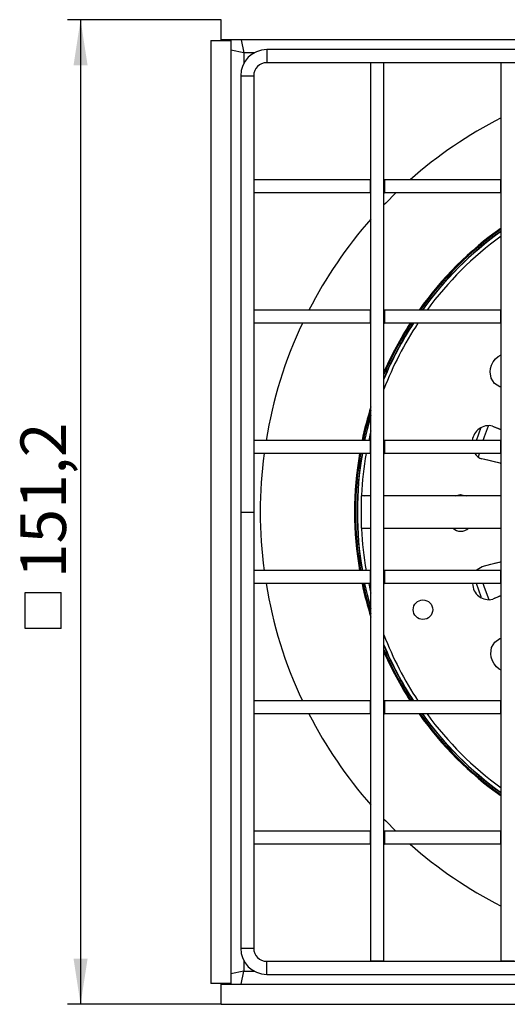
# Model space of a CAD drawing. Units: millimetres. Extents: x 8 to 422, y 1 to 312.
# Drawn here: x 111 to 149, y 95 to 171 of the extents above; entities that cross this region are included whole.
import ezdxf

# ---------------------------------------------------------------- set-up
doc = ezdxf.new("R2010")
doc.units = ezdxf.units.MM
doc.layers.add('ПРОФ', color=7, linetype='Continuous')
doc.styles.add('SLDTEXTSTYLE3', font='GOST type A')
doc.styles.add('SLDTEXTSTYLE7', font='GOST type A')
doc.dimstyles.new('SLDDIMSTYLE1', dxfattribs={"dimtxt": 3.5, "dimasz": 3.5, "dimexe": 0, "dimexo": 0.0625, "dimgap": 0.875, "dimtad": 2, "dimdec": 1, "dimlfac": 2, "dimrnd": 1e-09, "dimzin": 12, "dimdsep": 46, "dimtxsty": 'SLDTEXTSTYLE3', "dimsah": 1, "dimcen": 0.09, "dimadec": 0, "dimazin": 3, "dimtfac": 1, "dimtdec": 3, "dimtofl": 0, "dimtmove": 0, "dimatfit": 3, "dimfxl": 0, "dimfrac": 2, "dimtolj": 1, "dimtzin": 12, "dimarcsym": 0})

# ---------------------------------------------------------------- blocks, each defined once
blk = doc.blocks.new('SW_SYMBOL_MOD_BOX')
at = {"layer": 'ПРОФ', "color": 0}
for p, q in [((200, 200), (200, 800)), ((200, 800), (800, 800)), ((800, 800), (800, 200)), ((200, 200), (800, 200))]:
    blk.add_line(p, q, dxfattribs=at)
blk = doc.blocks.new('_D_4')
at = {"layer": 'ПРОФ'}
for p, q in [((126.613, 170.756), (114.823, 170.756)), ((115.823, 170.756), (115.823, 95.156)), ((126.613, 95.156), (114.823, 95.156))]:
    blk.add_line(p, q, dxfattribs=at)
for points in [[(115.823, 170.756), (115.284, 167.256), (116.361, 167.256)], [(115.823, 95.156), (116.361, 98.656), (115.284, 98.656)]]:
    blk.add_solid(points, dxfattribs=at)
at = {"layer": 'ПРОФ', "xscale": 0.004614427860696517, "yscale": 0.004614427860696517, "zscale": 0.004614427860696517, "rotation": 90.00000000000061}
blk.add_blockref('SW_SYMBOL_MOD_BOX', (115.265, 123.079), dxfattribs=at)
at = {"layer": 'ПРОФ', "insert": (111.208, 127.888), "char_height": 3.5, "attachment_point": 1, "rotation": 90, "style": 'SLDTEXTSTYLE7'}
blk.add_mtext('151,2', dxfattribs=at)

msp = doc.modelspace()

# ---------------------------------------------------------------- linework, layer by layer
at = {"color": 7, "linetype": 'Continuous', "lineweight": 25}
for p, q in [((126.6226, 169.2056), (126.6226, 170.7556)), ((125.8226, 169.1556), (125.8226, 96.7556)), ((125.8226, 169.1556), (127.3726, 169.1556)), ((200.6226, 169.2056), (126.6226, 169.2056)), ((127.3726, 169.1556), (127.3726, 96.7556)), ((128.158, 169.2056), (128.3726, 168.2056)), ((128.3726, 168.2056), (127.3726, 168.4203)), ((130.1226, 168.4556), (130.1226, 167.4556)), ((197.1226, 168.4556), (130.1226, 168.4556)), ((197.1226, 167.4556), (130.1226, 167.4556)), ((139.1226, 167.4556), (138.1226, 167.4556)), ((138.1226, 98.4556), (138.1226, 167.4556)), ((139.1226, 98.4556), (139.1226, 167.4556)), ((148.1226, 98.4556), (148.1226, 167.4556)), ((149.1226, 167.4556), (148.1226, 167.4556)), ((128.1226, 166.4556), (129.1226, 166.4556)), ((128.1226, 166.4556), (128.1226, 132.9556)), ((129.1226, 166.4556), (129.1226, 132.9556)), ((129.1226, 158.4556), (129.1226, 157.4556)), ((138.0726, 158.4556), (129.1226, 158.4556)), ((138.0726, 158.4556), (138.0726, 157.4556)), ((138.0726, 158.4556), (138.1226, 158.4556)), ((139.1226, 158.4556), (139.1726, 158.4556)), ((139.1726, 158.4556), (139.1726, 157.4556)), ((148.0726, 158.4556), (139.1726, 158.4556)), ((148.0726, 158.4556), (148.0726, 157.4556)), ((148.0726, 158.4556), (148.1226, 158.4556)), ((138.0726, 157.4556), (129.1226, 157.4556)), ((138.0726, 157.4556), (138.1226, 157.4556)), ((139.1226, 157.4556), (139.1726, 157.4556)), ((148.0726, 157.4556), (139.1726, 157.4556)), ((148.0726, 157.4556), (148.1226, 157.4556)), ((129.1226, 148.4556), (129.1226, 147.4556)), ((138.0726, 148.4556), (129.1226, 148.4556)), ((138.0726, 148.4556), (138.0726, 147.4556)), ((138.0726, 148.4556), (138.1226, 148.4556)), ((139.1226, 148.4556), (139.1726, 148.4556)), ((139.1726, 148.4556), (139.1726, 147.4556)), ((148.0726, 148.4556), (139.1726, 148.4556)), ((148.0726, 148.4556), (148.0726, 147.4556)), ((148.0726, 148.4556), (148.1226, 148.4556)), ((138.0726, 147.4556), (129.1226, 147.4556)), ((138.0726, 147.4556), (138.1226, 147.4556)), ((139.1226, 147.4556), (139.1726, 147.4556)), ((148.0726, 147.4556), (139.1726, 147.4556)), ((148.0726, 147.4556), (148.1226, 147.4556)), ((129.1226, 138.4556), (129.1226, 137.4556)), ((138.0726, 138.4556), (129.1226, 138.4556)), ((138.0726, 138.4556), (138.0726, 137.4556)), ((138.0726, 138.4556), (138.1226, 138.4556)), ((139.1226, 138.4556), (139.1726, 138.4556)), ((139.1726, 138.4556), (139.1726, 137.4556)), ((148.0726, 138.4556), (139.1726, 138.4556)), ((148.0726, 138.4556), (148.0726, 137.4556)), ((148.0726, 138.4556), (148.1226, 138.4556)), ((138.0726, 137.4556), (129.1226, 137.4556)), ((138.0726, 137.4556), (138.1226, 137.4556)), ((139.1226, 137.4556), (139.1726, 137.4556)), ((148.0726, 137.4556), (139.1726, 137.4556)), ((146.3911, 137.1859), (146.4596, 137.4556)), ((148.1226, 136.6808), (146.6535, 137.0284)), ((148.0726, 137.4556), (148.1226, 137.4556)), ((138.1226, 134.2056), (137.3726, 134.2056)), ((137.3726, 134.2056), (137.3726, 131.7056)), ((137.4048, 134.2556), (137.4024, 134.2056)), ((137.4048, 134.2556), (137.6085, 134.2056)), ((148.1226, 134.2056), (139.1226, 134.2056)), ((144.6306, 134.2056), (145.0155, 134.2955)), ((145.0155, 134.2955), (145.4318, 134.2056)), ((128.1226, 132.9556), (129.1226, 132.9556)), ((128.1226, 132.9556), (128.1226, 99.4556)), ((129.1226, 132.9556), (129.1226, 99.4556)), ((137.3726, 131.7056), (138.1226, 131.7056)), ((137.4024, 131.7056), (137.4048, 131.6556)), ((139.1226, 131.7056), (148.1226, 131.7056)), ((129.1226, 128.4556), (129.1226, 127.4556)), ((138.0726, 128.4556), (129.1226, 128.4556)), ((138.0726, 128.4556), (138.0726, 127.4556)), ((138.0726, 128.4556), (138.1226, 128.4556)), ((139.1226, 128.4556), (139.1726, 128.4556)), ((139.1726, 128.4556), (139.1726, 127.4556)), ((148.0726, 128.4556), (139.1726, 128.4556)), ((148.0726, 128.4556), (148.0726, 127.4556)), ((148.0726, 128.4556), (148.1226, 128.4556)), ((138.0726, 127.4556), (129.1226, 127.4556)), ((138.0726, 127.4556), (138.1226, 127.4556)), ((139.1226, 127.4556), (139.1726, 127.4556)), ((148.0726, 127.4556), (139.1726, 127.4556)), ((148.0726, 127.4556), (148.1226, 127.4556)), ((129.1226, 118.4556), (129.1226, 117.4556)), ((138.0726, 118.4556), (129.1226, 118.4556)), ((138.0726, 118.4556), (138.0726, 117.4556)), ((138.0726, 118.4556), (138.1226, 118.4556)), ((139.1226, 118.4556), (139.1726, 118.4556)), ((139.1726, 118.4556), (139.1726, 117.4556)), ((148.0726, 118.4556), (139.1726, 118.4556)), ((148.0726, 118.4556), (148.0726, 117.4556)), ((148.0726, 118.4556), (148.1226, 118.4556)), ((138.0726, 117.4556), (129.1226, 117.4556)), ((138.0726, 117.4556), (138.1226, 117.4556)), ((139.1226, 117.4556), (139.1726, 117.4556)), ((148.0726, 117.4556), (139.1726, 117.4556)), ((148.0726, 117.4556), (148.1226, 117.4556)), ((129.1226, 108.4556), (129.1226, 107.4556)), ((138.0726, 108.4556), (129.1226, 108.4556)), ((138.0726, 108.4556), (138.0726, 107.4556)), ((138.0726, 108.4556), (138.1226, 108.4556)), ((139.1226, 108.4556), (139.1726, 108.4556)), ((139.1726, 108.4556), (139.1726, 107.4556)), ((148.0726, 108.4556), (139.1726, 108.4556)), ((148.0726, 108.4556), (148.0726, 107.4556)), ((148.0726, 108.4556), (148.1226, 108.4556)), ((138.0726, 107.4556), (129.1226, 107.4556)), ((138.0726, 107.4556), (138.1226, 107.4556)), ((139.1226, 107.4556), (139.1726, 107.4556)), ((148.0726, 107.4556), (139.1726, 107.4556)), ((148.0726, 107.4556), (148.1226, 107.4556)), ((128.1226, 99.4556), (129.1226, 99.4556)), ((130.1226, 98.4556), (197.1226, 98.4556)), ((130.1226, 97.4556), (130.1226, 98.4556)), ((139.1226, 98.4556), (138.1226, 98.4556)), ((149.1226, 98.4556), (148.1226, 98.4556)), ((128.3726, 97.7056), (127.3726, 97.491)), ((128.158, 96.7056), (128.3726, 97.7056)), ((130.1226, 97.4556), (197.1226, 97.4556)), ((127.3726, 96.7556), (125.8226, 96.7556)), ((126.6226, 96.7056), (200.6226, 96.7056)), ((126.6226, 95.1556), (126.6226, 96.7056)), ((126.6226, 95.1556), (200.6226, 95.1556))]:
    msp.add_line(p, q, dxfattribs=at)
at = {"color": 8, "linetype": 'Continuous', "lineweight": 25}
for p, q in [((128.3726, 168.2056), (128.3726, 167.4239)), ((129.1544, 168.2056), (128.3726, 168.2056)), ((146.2312, 138.4556), (146.5841, 139.4671)), ((128.3726, 98.4874), (128.3726, 97.7056)), ((128.3726, 97.7056), (129.1544, 97.7056))]:
    msp.add_line(p, q, dxfattribs=at)
at = {"color": 8, "linetype": 'Continuous', "lineweight": 25, "flags": 128}
for points in [[(140.0483, 157.4556), (139.2631, 156.6751), (139.1226, 156.53)], [(138.1226, 140.7867), (137.7062, 139.2735), (137.5204, 138.4556)], [(137.6627, 138.4556), (137.8576, 139.3061), (138.1226, 140.2983)], [(137.5204, 127.4556), (137.7378, 126.5095), (138.1226, 125.1246)], [(138.1226, 125.6129), (137.8576, 126.6051), (137.6627, 127.4556)], [(146.6227, 126.344), (146.5858, 126.4396), (146.2312, 127.4556)], [(139.1226, 109.3813), (139.2631, 109.2361), (140.0483, 108.4556)]]:
    msp.add_lwpolyline(points, dxfattribs=at)
at = {"color": 7, "linetype": 'Continuous', "lineweight": 25, "flags": 128}
for points in [[(148.1226, 142.564), (148.0227, 142.576), (147.6282, 142.8219), (147.3696, 143.2199), (147.2849, 143.7158), (147.317, 143.9803), (147.3986, 144.2418), (147.527, 144.4882), (147.6989, 144.71), (147.9044, 144.8965), (148.1226, 145.0316)], [(138.1226, 140.3791), (137.8358, 139.3115), (137.6398, 138.4556)], [(138.1226, 139.1856), (138.0765, 138.9935), (137.9553, 138.4556)], [(146.7534, 138.4556), (146.8521, 138.7494), (147.1597, 139.5733)], [(147.4612, 139.5536), (147.8094, 139.409), (148.1226, 139.2799)], [(147.4659, 139.5534), (148.0398, 139.315), (148.1226, 139.2808)], [(148.1226, 136.6823), (148.0824, 136.6918), (148.066, 136.6957), (147.945, 136.7244), (147.6165, 136.8021), (147.1004, 136.924), (146.6507, 137.0301)], [(137.6861, 131.7056), (137.6724, 131.6975), (137.4048, 131.6556)], [(146.2136, 128.4556), (146.2866, 128.5331), (146.6686, 128.7796)], [(146.6686, 128.7796), (147.3272, 128.9408), (147.8653, 129.0727), (148.1226, 129.1359)], [(147.6323, 129.0153), (148.0516, 129.1182), (148.1226, 129.1357)], [(137.6398, 127.4556), (137.8358, 126.5997), (138.1226, 125.5321)], [(137.9553, 127.4556), (138.0765, 126.9177), (138.1226, 126.7256)], [(147.2066, 126.2225), (146.8521, 127.1618), (146.7534, 127.4556)], [(148.1226, 126.5307), (147.9692, 126.4656), (147.4896, 126.2613)], [(148.1226, 120.8156), (147.9805, 120.8981), (147.7704, 121.0796), (147.5935, 121.2966), (147.4576, 121.5404), (147.3677, 121.7999), (147.3282, 122.0635), (147.4001, 122.5627), (147.6452, 122.9706), (148.0292, 123.2309), (148.1226, 123.2458)]]:
    msp.add_lwpolyline(points, dxfattribs=at)
at = {"color": 7, "linetype": 'Continuous'}
msp.add_circle((142.1226, 125.4556), 0.75, dxfattribs=at)
at = {"color": 7, "linetype": 'Continuous', "lineweight": 25}
for centre, radius, start, end in [((130.1226, 166.4556), 2, 90, 180), ((130.1226, 166.4556), 1, 90, 180), ((163.6226, 132.9556), 26.75, 125.411112, 144.588888), ((163.6226, 132.9556), 26.5586, 125.705246, 144.294754), ((163.6226, 132.9556), 26.25, 126.190807, 143.809193), ((163.6226, 132.9556), 26.5586, 146.909508, 157.292729), ((163.6226, 132.9556), 26.25, 146.46949, 158.96053), ((163.6226, 132.9556), 26.75, 147.176285, 156.33213), ((163.6226, 132.9556), 26.75, 162.415234, 168.134938), ((147.1843, 138.3026), 1.2821, 77.310854, 173.144855), ((163.6226, 132.9556), 26.75, 170.315408, 189.684592), ((163.6226, 132.9556), 26.5586, 170.244926, 189.755074), ((163.6226, 132.9556), 26.25, 170.12911, 177.161334), ((146.9403, 137.9718), 0.986, 211.569128, 253.091773), ((163.6226, 132.9556), 26.25, 182.838666, 189.87089), ((145.0243, 132.3861), 0.9047, 228.782427, 311.217573), ((163.6226, 132.9556), 26.75, 191.865062, 197.584766), ((147.1863, 127.4746), 1.2506, 180.870404, 284.035358), ((191.9169, 22.4436), 112.9268, 112.818377, 113.17165), ((163.6226, 132.9556), 26.25, 201.03947, 213.53051), ((163.6226, 132.9556), 26.5586, 202.707271, 213.090492), ((163.6226, 132.9556), 26.75, 203.66787, 212.823715), ((163.6226, 132.9556), 26.75, 215.411112, 234.588888), ((163.6226, 132.9556), 26.5586, 215.705246, 234.294754), ((163.6226, 132.9556), 26.25, 216.190807, 233.809193), ((130.1226, 99.4556), 2, 180, 270), ((130.1226, 99.4556), 1, 180, 270)]:
    msp.add_arc(centre, radius, start, end, dxfattribs=at)
at = {"color": 8, "linetype": 'Continuous', "lineweight": 25}
for radius, start, end in [(34, 117.121721, 131.409622), (34, 138.590378, 152.878279), (26.6754, 125.525152, 144.474848), (26.5361, 125.740102, 144.259898), (34, 154.756218, 170.690659), (26.5361, 146.877905, 157.408883), (26.6754, 147.072831, 156.700543), (34, 172.394419, 187.605581), (26.6754, 170.288052, 189.711948), (26.5361, 170.23659, 189.76341), (34, 189.309341, 205.243782), (26.5361, 202.591117, 213.122095), (26.6754, 203.299457, 212.927169), (34, 207.121721, 221.409622), (26.6754, 215.525152, 234.474848), (26.5361, 215.740102, 234.259898), (34, 228.590378, 242.878279)]:
    msp.add_arc((163.6226, 132.9556), radius, start, end, dxfattribs=at)

# ---------------------------------------------------------------- dimensions: what is measured, and where the dimension line sits
at = {"layer": 'ПРОФ'}
dim = msp.add_linear_dim(base=(115.8226, 95.1556), p1=(126.6226, 170.7556), p2=(126.6226, 95.1556), angle=90, text='{\\fGDT;o}<>', dimstyle='SLDDIMSTYLE1', dxfattribs=at)
dim.commit()
dim.dimension.update_dxf_attribs({"geometry": '_D_4', "text_midpoint": (115.8226, 129.4648), "dimtype": 160})

doc.saveas('drawing.dxf')
